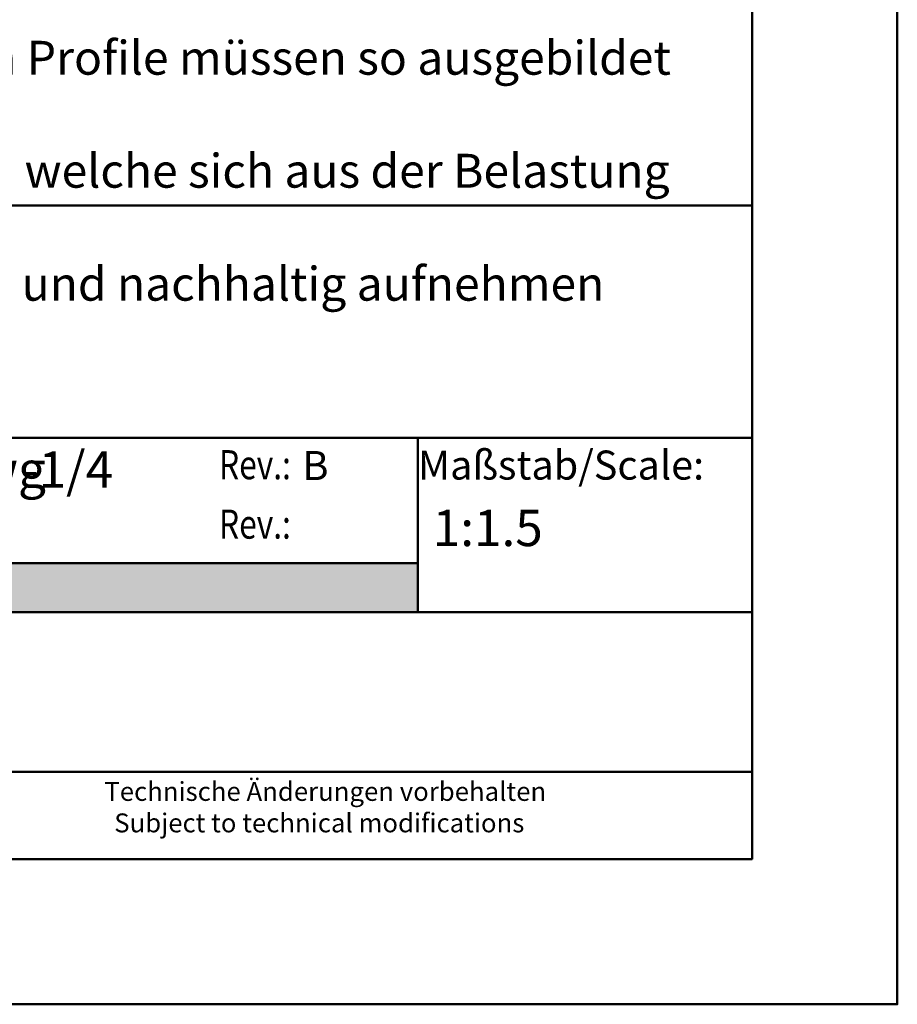
# Model space of a CAD drawing. Units: millimetres. Extents: x 0 to 1260, y -40 to 891.
# Drawn here: x 539 to 630, y 446 to 547 of the extents above; entities that cross this region are included whole.
import ezdxf
from ezdxf.enums import TextEntityAlignment as Align

# ---------------------------------------------------------------- set-up
doc = ezdxf.new("R2010")
doc.units = ezdxf.units.MM
for name, color, linetype, lineweight in [('AM_0', 7, 'Continuous', 50), ('AM_6', 2, 'Continuous', 35), ('AM_BOR', 7, 'Continuous', 50)]:
    doc.layers.add(name, color=color, linetype=linetype, lineweight=lineweight)
doc.layers.add('AM_12', color=7, linetype='Continuous', lineweight=50, plot=False)
doc.styles.get("Standard").update_dxf_attribs({"font": 'isocp.shx'})

# ---------------------------------------------------------------- blocks, each defined once
blk = doc.blocks.new('DIN_A3_BOS')
at = {"layer": 'AM_12'}
blk.add_lwpolyline([(0, 0), (420, 0), (420, 297), (0, 297)], close=True, dxfattribs=at)
at = {"layer": 'AM_BOR'}
blk.add_lwpolyline([(20, 10), (410, 10), (410, 287), (20, 287)], close=True, dxfattribs=at)
blk = doc.blocks.new('TITLE_BOS')
at = {"layer": 'AM_BOR'}
for p, q in [((0, 45), (-180, 45)), ((0, 45), (0, 0)), ((-110, 29), (0, 29)), ((-23, 17), (-23, 29)), ((0, 17), (-110, 17)), ((-55, 6), (0, 6))]:
    blk.add_line(p, q, dxfattribs=at)
blk.add_lwpolyline([(-180, 0), (0, 0), (0, 44.76)], dxfattribs=at)
at = {"layer": 'AM_BOR', "width": 0.8}
for p in [(-36.691, 26.151), (-36.691, 22.058)]:
    blk.add_text('Rev.:', height=2, dxfattribs=at).set_placement(p)
at = {"layer": 'AM_BOR', "insert": (-23, 28.123), "char_height": 2, "attachment_point": 1}
blk.add_mtext_dynamic_manual_height_columns('{\\W1.51711; }Maßstab/Scale:', width=20.43238, gutter_width=12.5, heights=[0], dxfattribs=at)
at = {"layer": 'AM_BOR', "insert": (-55, 5.306), "char_height": 1.3, "width": 55, "attachment_point": 1}
blk.add_mtext('{\\W8.7371;\\C1;   \\W1;Technische Änderungen vorbehalten\\P\\W9.3092;   \\W1;Subject to technical modifications}', dxfattribs=at)
at = {"layer": 'AM_BOR'}
for tag, p, height in [('GEN-TITLE-DES1', (-108.62, 40.592), 3.645), ('GEN-TITLE-NAME', (-161.075, 38.817), 2), ('GEN-TITLE-DES2', (-108.496, 34.999), 3.645), ('NAME-PRUEFER', (-161.075, 34.596), 2), ('GEN-TITLE-DES2-ENG', (-108.62, 30.374), 3), ('GEN-TITLE-DWG', (-71.929, 25.566), 2.5), ('DOC_REVISION', (-30.944, 26.09), 2), ('BAANNR.', (-71.886, 21.393), 2.5), ('PART_REVISION', (-30.944, 21.997), 2), ('GEN-TITLE-SCA', (-21.982, 21.546), 2.5), ('CDN_STATUS', (-71.987, 17.737), 2.5)]:
    blk.add_attdef(tag, p, '', height=height, dxfattribs=at)
for tag, p in [('GEN-TITLE-DAT', (-119.596, 38.827)), ('DATUM-PRUEFER', (-119.596, 34.529))]:
    blk.add_attdef(tag, text='', height=2, dxfattribs=at).set_placement(p, align=Align.CENTER)

msp = doc.modelspace()

# ---------------------------------------------------------------- hatches: boundary and pattern name
at = {"layer": 'AM_0'}
h = msp.add_hatch(color=256, dxfattribs=at)
h.dxf.hatch_style = 1
h.paths.add_polyline_path([(450, 486), (580.5, 486), (580.5, 491.07), (450, 491.07)])

# ---------------------------------------------------------------- linework, layer by layer
msp.add_lwpolyline([(450, 486), (580.5, 486), (580.5, 491.07), (450, 491.07)], close=True, dxfattribs=at)

# ---------------------------------------------------------------- block references
at = {"layer": 'AM_0', "lineweight": 0, "xscale": 1.5, "yscale": 1.5, "zscale": 1.5}
msp.add_blockref('DIN_A3_BOS', (0, 445.5), dxfattribs=at)
at = {"layer": 'AM_0', "lineweight": 0}
ref = msp.add_blockref('TITLE_BOS', (615, 460.5), dxfattribs=dict(at, xscale=1.5, yscale=1.5, zscale=1.5))
ref.add_attrib('GEN-TITLE-DWG', 'D0004943.dwg', (507.11, 498.85), dxfattribs={"layer": 'AM_BOR', "height": 3.75})
ref.add_attrib('DOC_REVISION', 'B', (568.58, 499.64), dxfattribs={"layer": 'AM_BOR', "height": 3})
ref.add_attrib('GEN-TITLE-SCA', '1:1.5', (582.03, 492.82), dxfattribs={"layer": 'AM_BOR', "height": 3.75})

# ---------------------------------------------------------------- texts
at = {"layer": 'AM_6', "attachment_point": 1}
for s, insert, char_height, width in [('{\\W3.6089;\\C2; \\W1;Die Massiv- und Ständerwerkswände bzw. deren Profile müssen so ausgebildet sein, \\P{\\W4.27174; }dass sie die statischen und dynamischen Kräfte, welche sich aus der Belastung des \\P{\\W4.99955; }verwendeten Türelements ergeben, zuverlässig und nachhaltig aufnehmen können.}', (428, 545), 3.5, 185), ('\\pt22.5;{\\C0;-1/4}', (539.56, 502.6), 3.75, 16.1425)]:
    msp.add_mtext(s, dxfattribs=dict(at, insert=insert, char_height=char_height, width=width))

doc.saveas('drawing.dxf')
